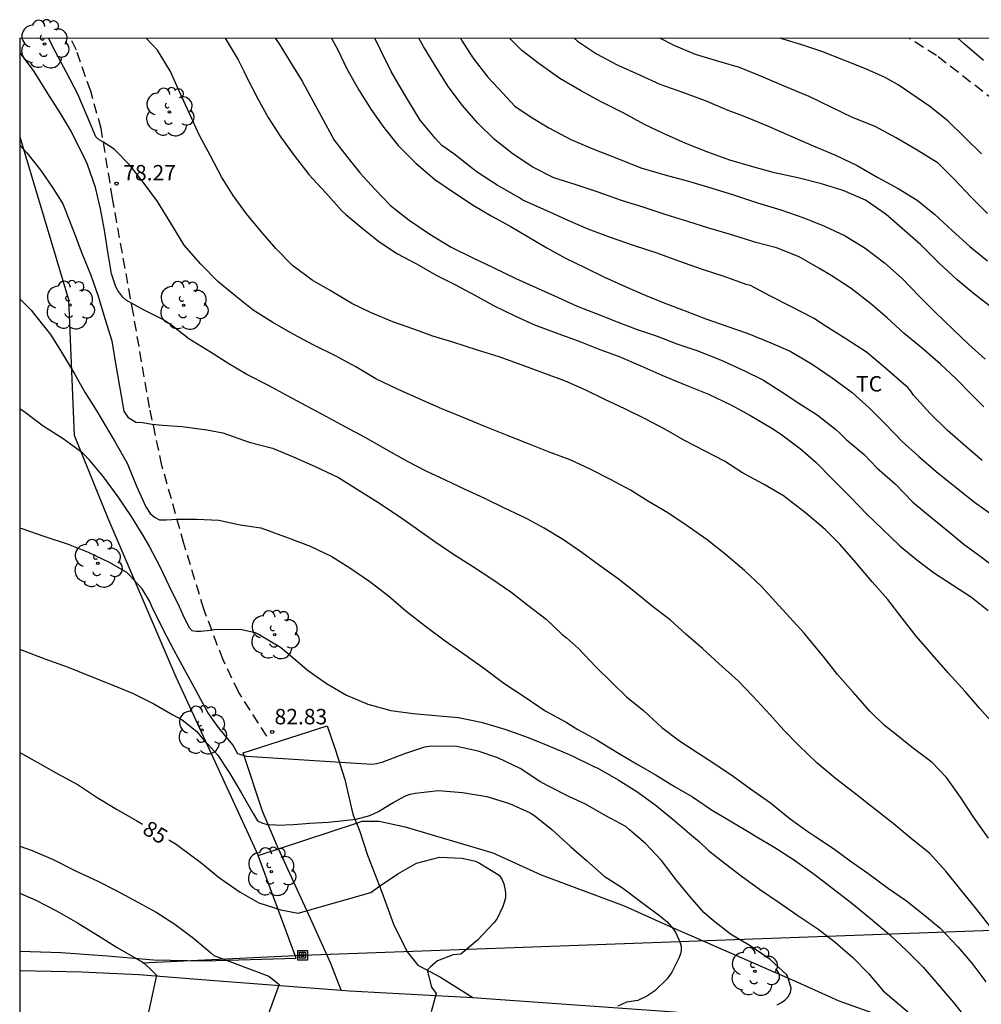
# Model space of a CAD drawing. Units: metres. Extents: x 577844 to 578195, y 4794290 to 4794541.
# Drawn here: x 577844 to 577891, y 4794493 to 4794541 of the extents above; entities that cross this region are included whole.
import ezdxf

# ---------------------------------------------------------------- set-up
doc = ezdxf.new("R2010")
doc.units = ezdxf.units.M
doc.linetypes.add('TRAZOS_NORMALES', pattern=[0.75, 0.5, -0.25])
for name, color, linetype in [('010106', 9, 'Continuous'), ('020104', 34, 'Continuous'), ('020204', 9, 'Continuous'), ('020307', 24, 'Continuous'), ('020308', 9, 'Continuous'), ('060110', 9, 'Continuous'), ('060128', 7, 'TRAZOS_NORMALES'), ('060134', 9, 'Continuous'), ('070101', 9, 'ALAMBRADA'), ('090216', 9, 'Continuous'), ('100202', 3, 'Continuous'), ('100301', 7, 'Continuous'), ('220104', 9, 'LINEA_ELECTRICA')]:
    doc.layers.add(name, color=color, linetype=linetype)
doc.layers.add('020105', color=24, linetype='Continuous', lineweight=30)
doc.styles.add('ARIAL', font='ARIAL.TTF', dxfattribs={"height": 1})
doc.styles.add('ARIALI', font='ARIALI.TTF', dxfattribs={"height": 1})
doc.styles.get("Standard").update_dxf_attribs({"font": 'txt.shx'})
doc.linetypes.add('ALAMBRADA', pattern='A,1,[203,DONOSTI.shx,S=0.1,R=0,X=0,Y=0],1', length=2)
doc.linetypes.add('LINEA_ELECTRICA', pattern='A,7.5,-0.3,["E",Standard,S=0.25,R=0,X=-0.1,Y=-0.1],-0.3', length=8.1)

# ---------------------------------------------------------------- blocks, each defined once
blk = doc.blocks.new('COTAPU')
blk.add_circle((0, 0), 0.075)
blk = doc.blocks.new('POSTEH')
for points in [[(-0.23, 0.23), (0.23, 0.23), (0.23, -0.23), (-0.23, -0.23), (-0.23, 0.23)], [(-0.145, 0.145), (0.145, 0.145), (0.145, -0.145), (-0.145, -0.145), (-0.145, 0.145)], [(-0.065, 0.065), (0.065, 0.065), (0.065, -0.065), (-0.065, -0.065), (-0.065, 0.065)]]:
    blk.add_lwpolyline(points)
blk = doc.blocks.new('ARBOL')
blk.add_circle((0, 0), 0.0587)
for centre, radius, start, end in [((-0.28, 0.855), 0.3, 359.2878, 173.6078), ((0.097, 0.97), 0.21, 23.1565, 160.4665), ((0.438, 0.881), 0.24, 301.578, 139.328), ((-0.564, 0.381), 0.532, 92.28, 254.58), ((0.656, 0.288), 0.443, 319.8556, 114.7656), ((-0.091, 0.321), 0.12, 119.14, 310.56), ((0.819, -0.249), 0.383, 235.5275, 62.0275), ((-0.556, -0.339), 0.555, 142.64, 266.54), ((-0.039, -0.384), 0.21, 189.64, 323.88), ((-0.301, -0.676), 0.45, 213.78, 295.32), ((0.299, -0.624), 0.532, 224.67, 0.24)]:
    blk.add_arc(centre, radius, start, end)

msp = doc.modelspace()

# ---------------------------------------------------------------- linework, layer by layer
at = {"layer": '010106', "flags": 128}
msp.add_lwpolyline([(578194.274, 4794290.312), (578194.28, 4794540.305), (577844.29, 4794540.312), (577844.284, 4794290.319)], close=True, dxfattribs=at)
at = {"layer": '020104', "flags": 128}
for points, elevation in [([(577891.296, 4794501.484), (577890.581, 4794502.486), (577889.928, 4794503.467), (577889.259, 4794504.418), (577888.556, 4794505.145), (577887.59, 4794505.879), (577886.659, 4794506.619), (577886.252, 4794506.942), (577885.539, 4794507.648), (577884.729, 4794508.567), (577883.958, 4794509.432), (577883.328, 4794510.231), (577882.64, 4794511.077), (577882.346, 4794511.433), (577881.652, 4794512.195), (577880.961, 4794512.958), (577880.259, 4794513.712), (577879.449, 4794514.467), (577878.498, 4794515.279), (577877.639, 4794515.959), (577876.664, 4794516.641), (577875.733, 4794517.276), (577874.794, 4794517.823), (577873.914, 4794518.378), (577872.95, 4794518.885), (577871.959, 4794519.397), (577870.991, 4794519.839), (577869.945, 4794520.236), (577868.977, 4794520.628), (577867.898, 4794521.038), (577866.85, 4794521.463), (577865.875, 4794521.871), (577864.768, 4794522.329), (577863.658, 4794522.808), (577862.616, 4794523.281), (577861.567, 4794523.784), (577860.59, 4794524.354), (577859.606, 4794524.888), (577858.551, 4794525.409), (577857.557, 4794525.943), (577856.573, 4794526.521), (577855.618, 4794527.115), (577854.801, 4794527.755), (577853.9, 4794528.5), (577853.069, 4794529.348), (577852.26, 4794530.272), (577851.754, 4794531.118), (577850.973, 4794532.384), (577850.323, 4794533.269), (577849.635, 4794534.155), (577848.864, 4794534.931), (577848.317, 4794535.278), (577848.143, 4794535.381), (577847.971, 4794535.53), (577847.564, 4794536.524), (577847.105, 4794537.606), (577846.562, 4794538.656), (577846.02, 4794539.646), (577845.684, 4794540.312)], 78), ([(577891.666, 4794506.879), (577890.876, 4794507.774), (577890.157, 4794508.606), (577889.327, 4794509.5), (577888.556, 4794510.388), (577887.775, 4794511.292), (577887.105, 4794512.161), (577886.412, 4794513.067), (577885.639, 4794513.93), (577884.847, 4794514.86), (577884.08, 4794515.759), (577883.368, 4794516.456), (577882.406, 4794517.27), (577881.566, 4794517.926), (577881.347, 4794518.092), (577880.374, 4794518.659), (577879.36, 4794519.221), (577878.487, 4794519.774), (577877.545, 4794520.265), (577876.537, 4794520.783), (577875.582, 4794521.335), (577874.639, 4794521.829), (577873.637, 4794522.33), (577872.678, 4794522.783), (577871.754, 4794523.222), (577870.772, 4794523.671), (577869.661, 4794524.074), (577868.67, 4794524.443), (577867.553, 4794524.846), (577866.501, 4794525.169), (577865.3, 4794525.552), (577864.325, 4794525.849), (577863.356, 4794526.212), (577862.381, 4794526.551), (577861.301, 4794526.997), (577860.401, 4794527.439), (577859.341, 4794528.069), (577858.472, 4794528.57), (577857.516, 4794529.279), (577856.705, 4794530.098), (577855.996, 4794530.925), (577855.292, 4794531.79), (577854.64, 4794532.686), (577854.07, 4794533.586), (577853.536, 4794534.609), (577852.989, 4794535.631), (577852.519, 4794536.656), (577852.038, 4794537.709), (577851.594, 4794538.706), (577850.964, 4794539.728), (577850.426, 4794540.312)], 77), ([(577854.257, 4794540.312), (577854.89, 4794539.26), (577855.17, 4794538.677), (577855.265, 4794538.466), (577855.82, 4794537.401), (577856.347, 4794536.464), (577856.962, 4794535.519), (577857.596, 4794534.615), (577858.31, 4794533.705), (577859.117, 4794532.832), (577859.918, 4794531.929), (577860.105, 4794531.763), (577860.883, 4794531.116), (577861.694, 4794530.46), (577862.575, 4794529.867), (577863.535, 4794529.354), (577864.488, 4794528.811), (577865.421, 4794528.338), (577866.362, 4794527.846), (577867.269, 4794527.34), (577868.346, 4794526.825), (577869.268, 4794526.394), (577870.389, 4794525.979), (577871.385, 4794525.616), (577872.344, 4794525.231), (577873.372, 4794524.855), (577874.419, 4794524.414), (577875.442, 4794523.95), (577876.574, 4794523.485), (577877.697, 4794523.031), (577878.782, 4794522.517), (577879.709, 4794522.019), (577880.774, 4794521.388), (577881.199, 4794521.113), (577882.166, 4794520.372), (577882.913, 4794519.739), (577883.74, 4794518.892), (577884.585, 4794518.056), (577885.405, 4794517.19), (577886.131, 4794516.496), (577887.005, 4794515.652), (577887.813, 4794514.998), (577888.623, 4794514.378), (577889.546, 4794513.77), (577890.46, 4794513.176), (577891.277, 4794512.534)], 76), ([(577859.413, 4794540.312), (577859.629, 4794539.935), (577859.712, 4794539.753), (577860.162, 4794538.832), (577860.755, 4794537.769), (577861.317, 4794536.865), (577861.946, 4794535.983), (577862.65, 4794535.1), (577863.508, 4794534.242), (577864.426, 4794533.455), (577865.287, 4794532.875), (577866.292, 4794532.21), (577867.162, 4794531.698), (577868.075, 4794531.185), (577868.953, 4794530.669), (577869.856, 4794530.146), (577870.77, 4794529.63), (577871.711, 4794529.178), (577872.62, 4794528.723), (577873.669, 4794528.266), (577874.636, 4794527.837), (577875.593, 4794527.457), (577876.565, 4794527.08), (577877.574, 4794526.69), (577878.591, 4794526.341), (577879.578, 4794525.988), (577880.721, 4794525.534), (577881.669, 4794525.117), (577882.732, 4794524.496), (577883.708, 4794523.821), (577884.677, 4794523.116), (577885.517, 4794522.362), (577886.308, 4794521.556), (577887.102, 4794520.743), (577887.9, 4794520.016), (577888.747, 4794519.278), (577889.656, 4794518.545), (577890.615, 4794517.785), (577891.616, 4794517.078)], 74), ([(577890.981, 4794519.818), (577890.06, 4794520.607), (577889.292, 4794521.288), (577888.466, 4794522.102), (577887.644, 4794522.993), (577887.528, 4794523.178), (577887.371, 4794523.358), (577887.19, 4794523.525), (577886.299, 4794524.298), (577885.363, 4794525.069), (577884.371, 4794525.717), (577883.363, 4794526.352), (577882.794, 4794526.724), (577881.694, 4794527.284), (577880.687, 4794527.813), (577879.742, 4794528.304), (577879.53, 4794528.364), (577878.508, 4794528.729), (577877.416, 4794529.083), (577876.259, 4794529.493), (577875.211, 4794529.874), (577874.117, 4794530.23), (577872.946, 4794530.635), (577871.86, 4794531.039), (577870.891, 4794531.46), (577869.829, 4794531.944), (577868.701, 4794532.453), (577868.499, 4794532.578), (577867.453, 4794533.18), (577866.473, 4794533.808), (577866.276, 4794533.972), (577865.35, 4794534.7), (577864.772, 4794535.114), (577864.436, 4794535.462), (577863.707, 4794536.341), (577863.112, 4794537.327), (577862.66, 4794538.087), (577862.302, 4794538.703), (577861.801, 4794539.725), (577861.521, 4794540.312)], 73), ([(577891.065, 4794522.427), (577890.455, 4794523.032), (577889.727, 4794523.781), (577888.953, 4794524.495), (577888.093, 4794525.251), (577887.197, 4794525.975), (577886.38, 4794526.735), (577885.579, 4794527.426), (577884.623, 4794528.169), (577883.655, 4794528.798), (577883.058, 4794529.157), (577882.103, 4794529.699), (577881.005, 4794530.144), (577879.996, 4794530.397), (577879.802, 4794530.461), (577878.772, 4794530.782), (577877.723, 4794531.095), (577876.695, 4794531.41), (577875.656, 4794531.741), (577874.58, 4794532.094), (577873.478, 4794532.429), (577872.347, 4794532.837), (577871.285, 4794533.19), (577870.206, 4794533.537), (577869.183, 4794534.057), (577868.223, 4794534.687), (577867.324, 4794535.391), (577866.519, 4794536.197), (577865.771, 4794537.049), (577865.068, 4794537.967), (577864.459, 4794538.961), (577863.875, 4794539.913), (577863.651, 4794540.312)], 72), ([(577865.677, 4794540.312), (577865.751, 4794540.171), (577866.272, 4794539.367), (577866.997, 4794538.427), (577867.501, 4794537.895), (577868.312, 4794537.013), (577869.095, 4794536.475), (577869.963, 4794535.972), (577871.05, 4794535.379), (577872.18, 4794534.905), (577873.345, 4794534.464), (577874.419, 4794534.016), (577875.583, 4794533.675), (577876.73, 4794533.374), (577877.824, 4794533.058), (577878.917, 4794532.715), (577880.083, 4794532.326), (577881.217, 4794531.988), (577882.334, 4794531.6), (577883.331, 4794531.185), (577884.331, 4794530.714), (577885.307, 4794530.118), (577886.236, 4794529.417), (577887.096, 4794528.653), (577887.941, 4794527.775), (577888.687, 4794527.033), (577889.567, 4794526.186), (577890.334, 4794525.438), (577891.125, 4794524.732)], 71), ([(577871.187, 4794540.312), (577871.354, 4794540.176), (577872.264, 4794539.549), (577873.266, 4794539.026), (577874.362, 4794538.539), (577875.338, 4794538.091), (577876.442, 4794537.704), (577877.543, 4794537.288), (577878.635, 4794536.822), (577878.827, 4794536.762), (577879.46, 4794536.519), (577880.567, 4794536.058), (577881.641, 4794535.587), (577882.777, 4794535.088), (577883.874, 4794534.642), (577884.921, 4794534.132), (577885.927, 4794533.551), (577886.907, 4794533.018), (577887.83, 4794532.459), (577888.682, 4794531.753), (577889.534, 4794530.985), (577890.392, 4794530.207), (577891.245, 4794529.509)], 69), ([(577891.237, 4794531.809), (577890.434, 4794532.61), (577889.644, 4794533.452), (577888.85, 4794534.243), (577887.824, 4794534.883), (577886.818, 4794535.486), (577885.798, 4794536.021), (577884.69, 4794536.459), (577883.664, 4794536.966), (577882.593, 4794537.487), (577881.456, 4794537.952), (577880.361, 4794538.431), (577879.213, 4794538.89), (577878.211, 4794539.186), (577877.079, 4794539.532), (577876.033, 4794539.968), (577875.341, 4794540.312)], 68), ([(577890.954, 4794534.699), (577890.141, 4794535.493), (577889.32, 4794536.301), (577888.446, 4794537.001), (577887.821, 4794537.414), (577886.908, 4794538.056), (577886.248, 4794538.424), (577885.283, 4794538.847), (577884.353, 4794539.22), (577883.209, 4794539.677), (577882.241, 4794540.001), (577881.217, 4794540.302), (577881.191, 4794540.312)], 67), ([(577891.053, 4794539.231), (577890.131, 4794540.025), (577889.798, 4794540.311)], 66), ([(577891.369, 4794497.188), (577890.657, 4794498.099), (577889.946, 4794498.965), (577889.227, 4794499.87), (577888.423, 4794500.744), (577887.637, 4794501.382), (577886.671, 4794502.194), (577885.837, 4794502.833), (577884.855, 4794503.613), (577883.873, 4794504.383), (577882.953, 4794505.129), (577882.088, 4794505.984), (577881.356, 4794506.715), (577880.691, 4794507.474), (577879.859, 4794508.374), (577879.148, 4794509.113), (577878.215, 4794509.946), (577877.412, 4794510.681), (577876.609, 4794511.379), (577875.837, 4794512.081), (577874.987, 4794512.733), (577874.169, 4794513.402), (577873.318, 4794514.064), (577872.417, 4794514.715), (577871.551, 4794515.355), (577870.673, 4794515.963), (577869.724, 4794516.524), (577868.841, 4794517.011), (577867.845, 4794517.478), (577866.855, 4794517.966), (577865.905, 4794518.411), (577864.942, 4794518.851), (577864.006, 4794519.296), (577863.093, 4794519.773), (577862.07, 4794520.344), (577861.086, 4794520.917), (577860.044, 4794521.462), (577859.161, 4794521.954), (577858.179, 4794522.467), (577857.275, 4794522.955), (577856.322, 4794523.472), (577855.31, 4794523.981), (577854.429, 4794524.51), (577853.535, 4794525.069), (577852.495, 4794525.727), (577851.646, 4794526.381), (577851.259, 4794526.635), (577850.253, 4794527.137), (577849.456, 4794527.599), (577849.289, 4794527.74), (577849.052, 4794528.071), (577848.942, 4794528.244), (577848.731, 4794528.871), (577848.558, 4794529.941), (577848.402, 4794531), (577848.207, 4794532.037), (577847.955, 4794533.073), (577847.578, 4794534.181), (577847.414, 4794534.548), (577847.307, 4794534.724), (577846.781, 4794535.801), (577846.248, 4794536.687), (577845.648, 4794537.636), (577844.986, 4794538.697), (577844.318, 4794539.588), (577844.29, 4794539.623)], 79), ([(577844.289, 4794527.662), (577844.843, 4794527.107), (577844.997, 4794526.897), (577845.784, 4794525.934), (577846.316, 4794525.066), (577846.938, 4794524.019), (577847.446, 4794523.134), (577848.022, 4794522.202), (577848.662, 4794521.145), (577848.901, 4794520.731), (577849.491, 4794519.683), (577849.958, 4794518.562), (577850.41, 4794517.571), (577850.621, 4794517.247), (577850.82, 4794517.069), (577851.064, 4794516.936), (577851.397, 4794516.936), (577851.928, 4794516.959), (577852.881, 4794516.959), (577853.945, 4794516.914), (577854.987, 4794516.692), (577855.984, 4794516.537), (577857.306, 4794516.058), (577858.373, 4794515.65), (577859.421, 4794515.151), (577860.294, 4794514.6), (577861.265, 4794513.94), (577862.175, 4794513.251), (577863.023, 4794512.509), (577863.971, 4794511.773), (577864.922, 4794511.051), (577865.906, 4794510.384), (577866.857, 4794509.696), (577867.77, 4794509.004), (577868.803, 4794508.321), (577869.78, 4794507.665), (577870.802, 4794507.115), (577870.978, 4794506.993), (577871.357, 4794506.76), (577872.254, 4794506.273), (577873.344, 4794505.607), (577874.217, 4794505.082), (577875.172, 4794504.536), (577876.05, 4794503.98), (577876.927, 4794503.487), (577877.852, 4794502.849), (577878.838, 4794502.275), (577879.757, 4794501.725), (577879.931, 4794501.611), (577880.915, 4794501.018), (577881.885, 4794500.413), (577882.837, 4794499.729), (577883.738, 4794499.028), (577884.663, 4794498.315), (577885.564, 4794497.574), (577886.492, 4794496.803), (577887.324, 4794496.005), (577888.12, 4794495.21), (577888.82, 4794494.405), (577889.59, 4794493.496), (577890.325, 4794492.583)], 81), ([(577844.289, 4794522.344), (577844.552, 4794522.163), (577845.43, 4794521.504), (577846.399, 4794520.886), (577847.282, 4794520.241), (577847.451, 4794520.075), (577847.604, 4794519.895), (577848.336, 4794519.027), (577849.046, 4794518.054), (577849.692, 4794517.101), (577850.261, 4794516.168), (577850.58, 4794515.62), (577851.081, 4794514.672), (577851.524, 4794513.742), (577852.019, 4794512.719), (577852.205, 4794512.315), (577852.485, 4794511.724), (577852.642, 4794511.568), (577852.857, 4794511.52), (577853.075, 4794511.52), (577853.519, 4794511.581), (577853.739, 4794511.611), (577854.161, 4794511.633), (577855.065, 4794511.604), (577855.712, 4794511.465), (577855.906, 4794511.362), (577856.932, 4794510.751), (577857.747, 4794510.066), (577858.227, 4794509.644), (577859.164, 4794508.988), (577860.143, 4794508.416), (577861.178, 4794507.989), (577862.284, 4794507.676), (577863.375, 4794507.531), (577864.459, 4794507.439), (577865.576, 4794507.329), (577866.68, 4794507.106), (577867.821, 4794506.769), (577868.95, 4794506.359), (577869.909, 4794505.978), (577871.05, 4794505.486), (577872.146, 4794504.952), (577872.342, 4794504.869), (577873.318, 4794504.315), (577874.227, 4794503.746), (577875.107, 4794503.116), (577875.998, 4794502.378), (577876.782, 4794501.7), (577877.266, 4794501.305), (577877.709, 4794500.884), (577878.531, 4794500.231), (577879.354, 4794499.594), (577880.175, 4794498.997), (577881.128, 4794498.356), (577882.034, 4794497.725), (577883.014, 4794497.084), (577883.85, 4794496.433), (577884.712, 4794495.69), (577885.465, 4794494.9), (577886.185, 4794494.069), (577887.99, 4794492.528)], 82), ([(577881.042, 4794493.39), (577881.241, 4794493.497), (577881.411, 4794493.609), (577881.573, 4794493.781), (577881.687, 4794493.981), (577881.713, 4794494.195), (577881.591, 4794494.633), (577881.503, 4794494.846), (577880.693, 4794495.582), (577879.732, 4794496.249), (577878.77, 4794496.813), (577877.949, 4794497.46), (577877.48, 4794497.873), (577876.818, 4794498.637), (577876.134, 4794499.455), (577875.431, 4794500.402), (577874.65, 4794501.225), (577873.874, 4794501.882), (577873.69, 4794502.038), (577872.729, 4794502.559), (577871.739, 4794503.121), (577871.519, 4794503.222), (577870.926, 4794503.5), (577869.903, 4794504.013), (577869.516, 4794504.237), (577868.56, 4794504.861), (577867.479, 4794505.383), (577866.532, 4794505.709), (577865.405, 4794505.948), (577864.155, 4794505.933), (577863.919, 4794505.891), (577862.96, 4794505.571), (577861.852, 4794505.154), (577861.601, 4794505.086), (577861.379, 4794505.051), (577855.295, 4794505.443), (577854.864, 4794505.565), (577854.619, 4794506.014), (577853.931, 4794506.849), (577853.417, 4794507.574), (577852.845, 4794508.627), (577852.279, 4794509.672), (577851.776, 4794510.592), (577851.239, 4794511.613), (577850.696, 4794512.732), (577850.605, 4794512.968), (577850.232, 4794513.576), (577849.63, 4794514.238), (577849.485, 4794514.379), (577848.643, 4794514.862), (577847.623, 4794515.343), (577846.655, 4794515.736), (577845.466, 4794516.132), (577844.453, 4794516.481), (577844.289, 4794516.522)], 83), ([(577844.289, 4794510.659), (577844.411, 4794510.608), (577845.502, 4794510.177), (577846.631, 4794509.777), (577847.667, 4794509.359), (577848.697, 4794508.948), (577849.75, 4794508.51), (577850.785, 4794508.001), (577851.719, 4794507.469), (577852.162, 4794507.231), (577852.876, 4794506.661), (577853.278, 4794506.15), (577853.444, 4794506.011), (577853.877, 4794505.519), (577854.48, 4794504.614), (577855.048, 4794503.663), (577855.617, 4794502.676), (577855.822, 4794502.314), (577856.039, 4794502.218), (577856.337, 4794502.123), (577856.608, 4794502.136), (577856.784, 4794502.109), (577857.562, 4794502.141), (577858.356, 4794502.21), (577859.271, 4794502.25), (577860.615, 4794502.397), (577861.274, 4794502.582), (577861.689, 4794502.767), (577862.249, 4794503.108), (577862.44, 4794503.223), (577863, 4794503.539), (577863.235, 4794503.611), (577863.472, 4794503.658), (577864.608, 4794503.786), (577865.761, 4794503.701), (577866.957, 4794503.498), (577868.048, 4794503.169), (577869.05, 4794502.708), (577869.272, 4794502.57), (577870.111, 4794501.899), (577871.028, 4794501.065), (577871.789, 4794500.387), (577872.648, 4794499.641), (577873.536, 4794499.063), (577874.459, 4794498.379), (577875.35, 4794497.706), (577875.697, 4794497.418), (577875.987, 4794497.078), (577876.112, 4794496.875), (577876.32, 4794496.45), (577876.373, 4794496.234), (577876.375, 4794496.032), (577876.328, 4794495.807), (577876.255, 4794495.615), (577875.933, 4794494.97), (577875.692, 4794494.649), (577875.095, 4794494.067), (577874.707, 4794493.804), (577874.273, 4794493.599), (577873.73, 4794493.511), (577873.312, 4794493.321)], 84), ([(577844.289, 4794501.097), (577844.883, 4794500.879), (577845.902, 4794500.438), (577846.995, 4794499.893), (577848.073, 4794499.391), (577848.966, 4794498.932), (577850.019, 4794498.368), (577850.907, 4794497.89), (577851.808, 4794497.308), (577852.711, 4794496.624), (577853.549, 4794495.933), (577853.699, 4794495.781), (577856.369, 4794494.772), (577856.879, 4794494.381), (577855.693, 4794491.152)], 86), ([(577844.289, 4794498.802), (577845.06, 4794498.474), (577846.076, 4794497.958), (577847.095, 4794497.375), (577848.06, 4794496.774), (577849.011, 4794496.164), (577850.276, 4794495.436), (577850.6, 4794495.147), (577850.923, 4794494.823), (577850.347, 4794492.148)], 87)]:
    msp.add_lwpolyline(points, dxfattribs=dict(at, elevation=elevation))
at = {"layer": '020105', "flags": 128}
for points, elevation in [([(577856.673, 4794540.312), (577856.873, 4794540.049), (577857.409, 4794539.169), (577857.992, 4794538.232), (577858.527, 4794537.25), (577859.106, 4794536.177), (577859.534, 4794535.372), (577860.151, 4794534.57), (577860.801, 4794533.764), (577861.512, 4794532.993), (577862.277, 4794532.197), (577863.179, 4794531.476), (577864.185, 4794530.802), (577865.212, 4794530.173), (577866.306, 4794529.629), (577867.227, 4794529.202), (577868.354, 4794528.644), (577869.299, 4794528.235), (577870.23, 4794527.812), (577871.335, 4794527.307), (577872.327, 4794526.917), (577873.272, 4794526.55), (577874.238, 4794526.168), (577875.216, 4794525.843), (577876.168, 4794525.482), (577877.134, 4794525.148), (577878.289, 4794524.707), (577879.424, 4794524.181), (577880.375, 4794523.707), (577881.235, 4794523.17), (577882.082, 4794522.599), (577882.972, 4794522.024), (577883.887, 4794521.316), (577884.059, 4794521.149), (577884.389, 4794520.838), (577885.255, 4794520.111), (577885.878, 4794519.462), (577886.784, 4794518.661), (577887.626, 4794517.794), (577888.561, 4794517.022), (577889.331, 4794516.379), (577890.109, 4794515.74), (577890.934, 4794515.131), (577891.887, 4794514.409)], 75), ([(577891.482, 4794527.207), (577890.54, 4794527.942), (577889.775, 4794528.591), (577888.889, 4794529.394), (577888.008, 4794530.285), (577887.235, 4794530.957), (577886.331, 4794531.761), (577885.32, 4794532.453), (577884.234, 4794532.92), (577883.182, 4794533.252), (577882.031, 4794533.542), (577880.912, 4794533.772), (577879.854, 4794534.072), (577878.745, 4794534.393), (577877.669, 4794534.785), (577876.609, 4794535.206), (577875.513, 4794535.685), (577874.604, 4794536.132), (577873.589, 4794536.677), (577872.437, 4794537.266), (577871.487, 4794537.776), (577870.486, 4794538.362), (577869.465, 4794539.084), (577868.643, 4794539.715), (577868.138, 4794540.214), (577868.056, 4794540.312)], 70), ([(577844.289, 4794535.121), (577844.637, 4794534.755), (577845.309, 4794533.897), (577845.901, 4794533.014), (577846.374, 4794532.271), (577846.468, 4794532.031), (577846.925, 4794530.872), (577847.296, 4794529.877), (577847.731, 4794528.809), (577848.09, 4794527.792), (577848.417, 4794526.714), (577848.749, 4794525.617), (577848.935, 4794524.52), (577849.135, 4794523.322), (577849.339, 4794522.21), (577849.535, 4794521.925), (577849.912, 4794521.681), (577850.244, 4794521.658), (577850.71, 4794521.57), (577851.219, 4794521.525), (577852.172, 4794521.459), (577853.369, 4794521.304), (577854.144, 4794521.149), (577855.415, 4794520.697), (577856.545, 4794520.408), (577857.524, 4794520.005), (577858.621, 4794519.517), (577859.755, 4794518.987), (577860.757, 4794518.355), (577861.657, 4794517.797), (577862.661, 4794517.122), (577863.539, 4794516.51), (577864.428, 4794515.883), (577865.328, 4794515.266), (577866.308, 4794514.659), (577867.189, 4794514.076), (577868.113, 4794513.443), (577868.944, 4794512.798), (577869.832, 4794512.111), (577870.594, 4794511.385), (577870.817, 4794511.211), (577871.402, 4794510.683), (577872.261, 4794509.775), (577872.999, 4794509.056), (577873.733, 4794508.346), (577874.543, 4794507.676), (577875.439, 4794506.857), (577876.291, 4794506.21), (577877.145, 4794505.649), (577878.014, 4794505.082), (577878.894, 4794504.49), (577879.75, 4794503.874), (577880.716, 4794503.201), (577881.667, 4794502.414), (577882.531, 4794501.796), (577882.914, 4794501.536), (577883.775, 4794500.974), (577884.586, 4794500.385), (577885.431, 4794499.778), (577886.442, 4794499.031), (577887.304, 4794498.429), (577888.107, 4794497.809), (577888.947, 4794497.107), (577889.81, 4794496.201), (577890.486, 4794495.414), (577891.167, 4794494.51)], 80), ([(577844.289, 4794505.634), (577845.135, 4794505.174), (577846.106, 4794504.619), (577847.127, 4794504.061), (577848.042, 4794503.447), (577848.973, 4794502.887), (577849.97, 4794502.314), (577850.235, 4794502.15)], 85), ([(577851.521, 4794501.393), (577851.877, 4794501.194), (577852.077, 4794501.037), (577853.066, 4794500.289), (577853.979, 4794499.55), (577854.973, 4794498.856), (577855.884, 4794498.336), (577856.947, 4794498.004), (577857.792, 4794497.834), (577861.314, 4794498.847), (577861.693, 4794499.113), (577862.633, 4794499.754), (577863.544, 4794500.27), (577864.655, 4794500.548), (577865.759, 4794500.511), (577866.397, 4794500.358), (577866.588, 4794500.268), (577867.545, 4794499.681), (577867.685, 4794499.48), (577867.771, 4794499.257), (577867.857, 4794498.835), (577867.85, 4794498.589), (577867.798, 4794498.347), (577867.723, 4794498.16), (577867.447, 4794497.573), (577867.311, 4794497.386), (577866.491, 4794496.522), (577865.688, 4794495.839), (577865.312, 4794495.82), (577864.559, 4794495.519), (577864.239, 4794495.255), (577864.051, 4794495.067), (577864.262, 4794494.251), (577864.485, 4794493.934), (577864.252, 4794493.045)], 85)]:
    msp.add_lwpolyline(points, dxfattribs=dict(at, elevation=elevation))
at = {"layer": '060110'}
for points in [[(577855.125, 4794505.62, 82.984), (577859.208, 4794506.928, 82.62)], [(577859.208, 4794506.928, 82.62), (577859.592, 4794505.8, 82.888), (577860.06, 4794504.332, 83.348), (577860.448, 4794502.648, 83.82), (577860.62, 4794502.214, 84.05)], [(577856.845, 4794500.965, 84.379), (577856.728, 4794501.22, 84.324), (577856.068, 4794502.788, 83.836), (577855.125, 4794505.62, 82.984)], [(577860.62, 4794502.214, 84.05), (577860.764, 4794501.848, 84.244), (577861.16, 4794500.652, 84.616), (577861.836, 4794498.904, 85.012), (577862.42, 4794497.308, 85.088), (577863.08, 4794495.952, 85.072), (577863.608, 4794495.32, 84.988), (577864.7, 4794494.724, 84.852), (577866.274, 4794493.735, 84.807)], [(577859.882, 4794494.101, 85.432), (577859.388, 4794495.388, 85.384), (577858.392, 4794497.576, 85.12), (577856.845, 4794500.965, 84.379)]]:
    msp.add_polyline3d(points, dxfattribs=at)
at = {"layer": '060128'}
for points in [[(577856.269, 4794506.436, 82.832), (577854.901, 4794508.576, 82.64), (577854.153, 4794510.136, 82.352), (577853.221, 4794512.588, 81.88), (577852.253, 4794515.78, 81.252), (577851.185, 4794519.568, 80.46), (577850.585, 4794522.392, 79.804), (577849.801, 4794526.928, 79.048), (577848.785, 4794532.539, 78.364), (577848.237, 4794535.931, 77.9), (577847.729, 4794537.739, 77.728), (577847.038, 4794539.731, 77.424), (577846.756, 4794540.312, 77.311)], [(577917.555, 4794524.814, 66.712), (577913.339, 4794525.622, 66.716), (577910.263, 4794526.49, 66.628), (577906.588, 4794527.906, 66.556), (577902.272, 4794530.09, 66.452), (577898.336, 4794532.354, 66.176), (577892.792, 4794536.346, 66.208), (577888.772, 4794539.474, 66.296), (577887.426, 4794540.311, 66.265)]]:
    msp.add_polyline3d(points, dxfattribs=at)
at = {"layer": '060134'}
for points in [[(577844.289, 4794495.046, 88.061), (577847.306, 4794494.987, 87.565), (577850.069, 4794494.854, 87.161), (577853.733, 4794494.562, 86.529), (577859.882, 4794494.101, 85.598)], [(577859.882, 4794494.101, 85.598), (577860.285, 4794494.07, 85.537), (577866.274, 4794493.735, 84.884)], [(577866.274, 4794493.735, 84.884), (577866.933, 4794493.698, 84.813), (577876.045, 4794493.046, 83.713), (577882.576, 4794492.322, 82.761), (577888.696, 4794491.686, 81.897), (577894.604, 4794491.294, 81.413)]]:
    msp.add_polyline3d(points, dxfattribs=at)
at = {"layer": '070101'}
for points in [[(577844.289, 4794535.522, 79.903), (577846.655, 4794527.637, 80.688), (577846.919, 4794521.045, 81.864), (577848.563, 4794517.009, 82.6), (577851.867, 4794509.309, 83.752), (577855.854, 4794500.637, 84.827)], [(577856.845, 4794500.965, 84.798), (577860.62, 4794502.214, 84.687)], [(577860.62, 4794502.214, 84.687), (577860.906, 4794502.309, 84.679), (577861.718, 4794502.309, 84.679), (577862.986, 4794502.021, 84.803), (577867.234, 4794500.773, 84.731), (577869.582, 4794499.705, 84.563), (577873.61, 4794498.197, 84.235), (577875.726, 4794497.233, 83.899), (577882.022, 4794494.485, 82.987), (577884.029, 4794493.589, 82.655), (577886.349, 4794492.753, 82.323), (577888.742, 4794492.31, 81.967), (577892.117, 4794492.065, 81.483), (577899.418, 4794491.764, 81.143), (577901.596, 4794491.806, 80.627), (577905.28, 4794491.647, 80.195), (577907.208, 4794491.51, 79.843), (577909.618, 4794491.441, 79.547), (577912.579, 4794491.165, 79.191), (577919.464, 4794490.477, 78.779), (577931.927, 4794489.581, 78.016), (577937.604, 4794489.151, 77.882)], [(577855.854, 4794500.637, 84.827), (577856.845, 4794500.965, 84.798)], [(577844.289, 4794496, 88.202), (577846.299, 4794495.922, 87.815), (577848.547, 4794495.773, 87.507), (577850.778, 4794495.573, 87.011), (577853.258, 4794495.529, 86.571), (577857.698, 4794495.649, 85.687), (577855.854, 4794500.637, 84.827)]]:
    msp.add_polyline3d(points, dxfattribs=at)
at = {"layer": '220104'}
msp.add_polyline3d([(577850.225, 4794495.419, 98.294), (577858.01, 4794495.793, 97.106), (577945.028, 4794498.955, 86.995)], dxfattribs=at)

# ---------------------------------------------------------------- block references
at = {"layer": '020204', "rotation": 359.9987685839998}
for p in [(577848.98, 4794533.255, 78.271), (577856.534, 4794506.637, 82.834)]:
    msp.add_blockref('COTAPU', p, dxfattribs=at)
at = {"layer": '090216', "rotation": 359.9987685839998}
msp.add_blockref('POSTEH', (577858.01, 4794495.793, 85.333), dxfattribs=at)
at = {"layer": '100202', "rotation": 359.9987685839998}
for p in [(577845.488, 4794540.032, 87.722), (577851.551, 4794536.736, 81.542), (577846.723, 4794527.365, 88.558), (577852.239, 4794527.344, 84.858), (577848.075, 4794514.821, 89.826), (577856.655, 4794511.353, 87.346), (577853.131, 4794506.729, 90.694), (577856.49, 4794499.857, 90.158), (577879.954, 4794495.009, 87.917)]:
    msp.add_blockref('ARBOL', p, dxfattribs=at)

# ---------------------------------------------------------------- texts
at = {"layer": '020307', "style": 'ARIALI'}
msp.add_text('85', height=0.75, rotation=328.3478, dxfattribs=at).set_placement((577850.185, 4794501.741, 84.998))
at = {"layer": '020308', "style": 'ARIAL'}
for s, p in [('78.27', (577849.309, 4794533.41, 78.269)), ('82.83', (577856.65, 4794507.004, 82.832))]:
    msp.add_text(s, height=0.75, rotation=359.9988, dxfattribs=at).set_placement(p)
at = {"layer": '100301', "style": 'ARIAL'}
msp.add_text('TC', height=0.75, rotation=359.9988, dxfattribs=at).set_placement((577884.866, 4794523.161))

doc.saveas('drawing.dxf')
